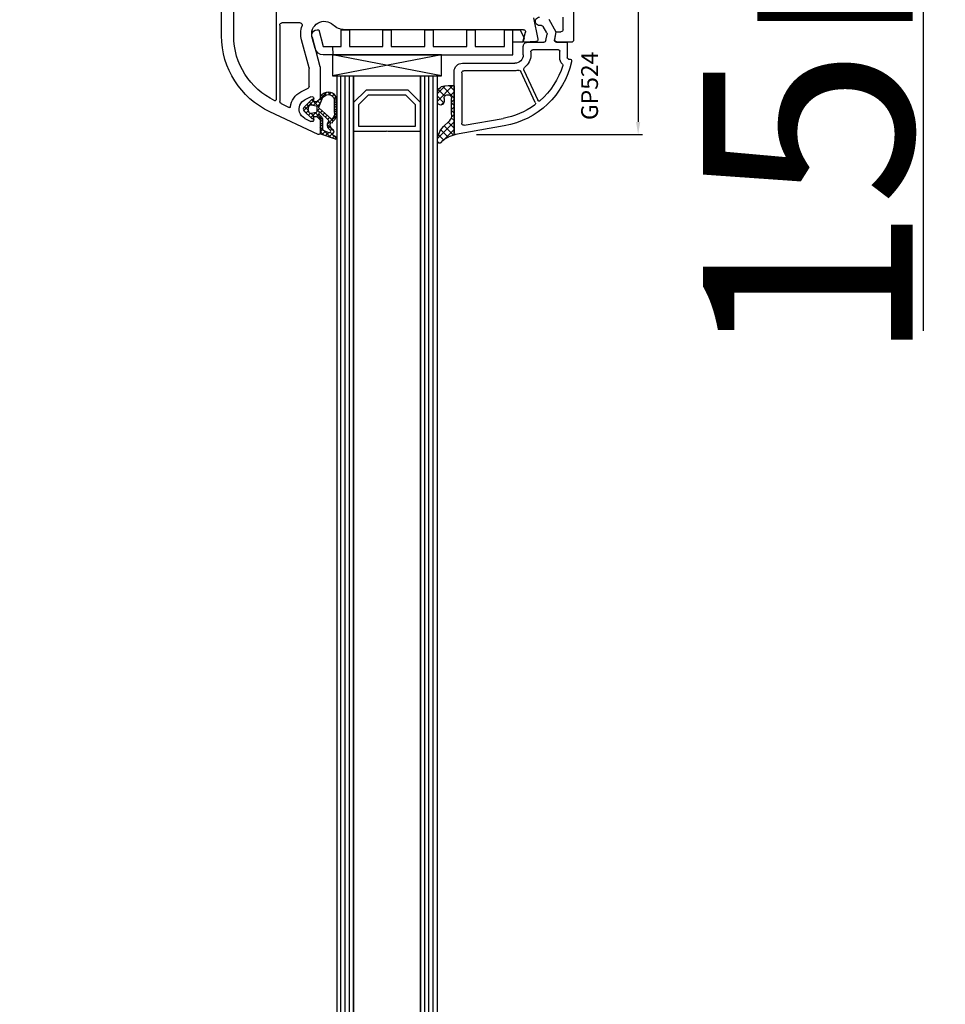
# Model space of a CAD drawing. Units: millimetres. Extents: x 28458 to 53971, y 3169 to 21332.
# Drawn here: x 33752 to 33973, y 13450 to 13685 of the extents above; entities that cross this region are included whole.
import ezdxf

# ---------------------------------------------------------------- set-up
doc = ezdxf.new("R2010")
doc.units = ezdxf.units.MM
for name, color, linetype in [('GASKET_INSIDE', 7, 'Continuous'), ('GASKET_OUTSIDE', 7, 'Continuous'), ('GLAS_G0', 7, 'Continuous'), ('GLAS_G2', 7, 'Continuous'), ('GLAS_GASKET_WARM', 7, 'Continuous'), ('GLAS_L1', 7, 'Continuous'), ('GLASABSTANDSHALTER', 7, 'Continuous'), ('GLASDISTANCER_INSIDE', 7, 'Continuous'), ('GLASDISTANCER_WARM', 7, 'Continuous'), ('HATCH_GASKET', 7, 'Continuous'), ('HATCH_GLAS', 7, 'Continuous'), ('listwa', 5, 'Continuous'), ('ościeżnica', 30, 'Continuous'), ('P', 7, 'Continuous'), ('PVC_OUTSIDE', 7, 'Continuous'), ('skrzydło', 1, 'Continuous')]:
    doc.layers.add(name, color=color, linetype=linetype)
doc.styles.get("Standard").update_dxf_attribs({"font": 'arial.ttf'})
doc.dimstyles.new('główny', dxfattribs={"dimtxt": 10, "dimasz": 3, "dimexe": 1, "dimexo": 5, "dimgap": 2, "dimtad": 1, "dimdec": 1, "dimrnd": 0.05, "dimdsep": 46, "dimtxsty": 'Standard', "dimcen": 1.5, "dimclrd": 5, "dimclre": 5, "dimclrt": 1, "dimadec": 1, "dimazin": 2, "dimtfac": 1, "dimtdec": 1, "dimtofl": 0, "dimtmove": 0, "dimatfit": 3, "dimfxl": 1, "dimtolj": 1, "dimtzin": 0, "dimarcsym": 0})

# ---------------------------------------------------------------- blocks, each defined once
blk = doc.blocks.new('PRJ_INSERT_24262_800208728', base_point=(-1.926219029065875e-16, -3.47251693242461e-31))
at = {"layer": 'HATCH_GASKET'}
h = blk.add_hatch(dxfattribs=at)
h.set_pattern_fill('ANSI37', color=256, scale=0.25, angle=-1.272221872585407e-14, style=0)
h.set_pattern_definition([(44.99999999999999, (-59.8216386099957, -106.0217639055326), (-0.5612660075668219, 0.5612660075668222), []), (135, (-59.8216386099957, -106.0217639055326), (-0.5612660075668222, -0.5612660075668219), [])])
edge = h.paths.add_edge_path()
edge.add_arc((1.447775374537043, 1.900405965191999), 0.1500000000001762, -89.98396825931394, 0.0160317406864592)
edge.add_line((1.597775368665337, 1.900447936190421), (1.597719407333842, 2.100447928361063))
edge.add_arc((1.747719401462107, 2.100489899359457), 0.1500000000001478, 90.01603174067498, 180.0160317406751, ccw=False)
edge.add_line((1.747677430463713, 2.250489893487722), (1.897677424591694, 2.250531864486116))
edge.add_arc((1.897719395590245, 2.100531870357822), 0.1500000000001789, 39.85803246158832, 90.01603174073489, ccw=False)
edge.add_line((2.012864614044362, 2.196665000272577), (3.858887720101078, 0.3854842834960763))
edge.add_arc((3.39830693084963, 0.0009516625486756044), 0.6000000000001363, 0.016031740698679187, 39.85804506180432, ccw=False)
edge.add_arc((3.398306930849758, 0.0009516625487324836), 0.6000000000000084, -39.8266692082139, 0.016031740692994845, ccw=False)
edge.add_line((3.859098225690064, -0.3833286812100972), (1.9928875212884, -2.216366757586895))
edge.add_arc((1.898894583546723, -2.099467965229116), 0.1500000000000625, -89.98396825928671, -51.19884034020538, ccw=False)
edge.add_line((1.898936554545216, -2.249467959357296), (1.748936560417235, -2.249509930355917))
edge.add_arc((1.748894589418784, -2.099509936227595), 0.1500000000002046, -179.98396825930297, -89.98396825930303, ccw=False)
edge.add_line((1.598894595290462, -2.099551907226046), (1.598838633959194, -1.89955191505512))
edge.add_arc((1.448838639831085, -1.899593886053557), 0.1499999999999937, 0.01603174069134453, 70.54481110617216)
edge.add_line((1.49879906723705, -1.75815854501953), (1.448798242654281, -1.749593891493409))
edge.add_line((1.448798242654281, -1.749593891493409), (0.7609286957597553, -1.749786361970671))
edge.add_arc((0.7550333063423301, -1.883451458674994), 0.1337950436053504, 87.47456766045894, 132.4745676603889)
edge.add_line((0.6646864798896682, -1.784767292552509), (0.05269780179455208, -2.297070551112816))
edge.add_arc((0.1489829679508008, -2.412089857411506), 0.1500009134744463, 129.9334347363583, 175.2868835866672)
edge.add_line((-0.0005107328792561816, -2.399764783160137), (-4.202389098950654e-05, -5.749999443235751))
edge.add_arc((-0.2000420222363739, -5.750025171063458), 0.2000000000001864, -57.557723472839314, 0.0073704797384266385, ccw=False)
edge.add_line((-0.092752092487952, -5.918811636678013), (-3.615770038075379, -7.10201379874505))
edge.add_arc((-3.749882442823443, -6.891030728427385), 0.2499999861359611, -240.94228756999416, -57.55772347283272, ccw=False)
edge.add_line((-3.871305024596941, -6.67249800844376), (-2.852250474807322, -6.040011741687194))
edge.add_arc((-2.929650428599678, -5.936315130895952), 0.1293976040607087, -53.26205498696817, 122.0225816223463)
edge.add_arc((-2.823254463873966, -5.347439115053331), 0.5101274022101007, -255.7364436801886, -110.0640358756068, ccw=False)
edge.add_arc((-3.720758113381972, -3.814156966334059), 1.294208112122005, -53.39018037614091, 29.47196917419895)
edge.add_line((-2.594025060373338, -3.177409555864056), (-2.972118220943974, -3.308293985560435))
edge.add_line((-2.972118220943974, -3.308293985560435), (-3.0515285524367, -2.95906734853784))
edge.add_arc((-1.460798753934694, -0.9590299826169016), 2.55549814261764, -186.16838830726124, -128.4969862588173, ccw=False)
edge.add_line((-4.001501581794711, -0.6844395650377042), (-4.002265067874376, 2.044180474847535))
edge.add_arc((-2.002265146166157, 2.044740088160196), 1.999999999999986, 60.016031740696576, 180.0160317406962, ccw=False)
edge.add_line((-1.0027498246571, 3.77707063458273), (-0.002588317354511593, 3.200000194650189))
edge.add_line((-0.002588317354511806, 3.200000194650189), (-0.002387474808474208, 2.482209771371476))
edge.add_arc((0.2976120983781244, 2.482293713252337), 0.2999995849303462, -179.9839682592842, -129.901138466126)
edge.add_line((0.1051729021305681, 2.252148309852716), (0.6636878433522254, 1.785140489464823))
edge.add_arc((0.7599074014641496, 1.900213495146875), 0.1499999999998493, -129.9010522592328, -89.98396825931394)
edge.add_line((0.7599493724625718, 1.750213501018908), (1.447817345535465, 1.750405971063705))
edge = h.paths.add_edge_path(flags=16)
edge.add_line((-0.4303786096362183, -1.930818617136207), (0.1353353848909515, -1.364786952441937))
edge.add_arc((-0.147933087179613, -1.082370641420466), 0.4000000000002109, -44.9136883365, 0.01603174070111519)
edge.add_line((0.2520668971622383, -1.082258718757902), (0.2520290894755376, -0.9471379693026043))
edge.add_arc((0.05202909730471145, -0.947193930633872), 0.2000000000000028, 0.01603174069704408, 128.7900723556878)
edge.add_line((-0.07326465589674498, -0.7913046256489348), (-2.034186475457975, -2.620940133880436))
edge.add_arc((-1.897745073588179, -2.767171949350953), 0.2, 133.0163481968915, 203.6816980501164)
edge.add_arc((-3.332173160252499, -3.782006799356428), 1.561721391614333, -52.5051571883871, 36.75400510204469, ccw=False)
edge.add_arc((-2.237488082514139, -5.285940288685605), 0.3015051670550281, 118.5465067186948, 298.585043467389)
edge.add_line((-2.093229120600073, -5.5506943588496), (-0.6937971540414987, -5.008111958033629))
edge.add_arc((-0.8008495716424486, -4.839174751102193), 0.2, -57.6383126792847, 0.00811151110929602)
edge.add_line((-0.6008495736467216, -4.839146436587053), (-0.6011357563318063, -2.277132056711271))
edge.add_arc((-0.006236934094584442, -2.355205043719827), 0.5999999999997264, 134.9834734980332, 172.5233782295991, ccw=False)
edge = h.paths.add_edge_path(flags=16)
edge.add_line((-2.666335886398699, -2.348521843088589), (0.2195399144142041, 0.2138105108719053))
edge.add_arc((0.09424616657409289, 0.3696998201660365), 0.2000000000000542, -51.20992961484534, 20.57281543178079)
edge.add_line((0.2814914396220836, 0.4399793173270683), (-0.6303991406171029, 2.869524313865389))
edge.add_line((-0.630399140617103, 2.869524313865389), (-1.302604421109767, 3.257371470655951))
edge.add_arc((-2.002265146166171, 2.04474008816014), 1.400000000000059, 60.01603174069474, 180.0160317406938)
edge.add_line((-3.402265091361997, 2.044348358841337), (-3.401501605282333, -0.6842716810439011))
edge.add_arc((-1.352218532620831, -0.9808218311436654), 2.070628673476038, 171.765930972379, 221.9891727308126)
edge.add_arc((-2.791629634238867, -2.192632533794386), 0.2000000000001455, -119.8769134634232, -51.20992961484534)
edge = h.paths.add_edge_path(flags=16)
edge.add_arc((1.298307013056417, 0.0003640685704651915), 1.499999999999665, -37.47921825930912, 0.0160317406937872)
edge.add_arc((1.298306830400806, 0.0003635117547309404), 1.500000182811167, 0.01605300753240834, 37.51130300753674)
edge.add_arc((2.210525112679485, 0.7006193406789285), 0.3500000000000013, 37.51128174072471, 101.3151821463038)
edge.add_line((2.141853019993291, 1.043816286594976), (0.91799642305682, 0.7972091598535569))
edge.add_arc((0.9481251524306207, 0.6502661107961557), 0.1499999999998793, 101.5871484668376, 180.0160317408053)
edge.add_line((0.7981251583026253, 0.6502241397974209), (0.7984889069557511, -0.6497758093129422))
edge.add_arc((0.9484889010836329, -0.6497338383145059), 0.1499999999997697, 180.0160317406913, 258.6395447406571)
edge.add_line((0.9189417924857108, -0.7967949425311942), (2.141973588603307, -1.042523181023257))
edge.add_arc((2.210917033255122, -0.6993803042440442), 0.3500003320638021, -101.3604762723584, -37.47923927239986)
at = {"layer": 'GASKET_INSIDE'}
for points in [[(-3.401501605282327, -0.684271681043896, 0.2227168340232574), (-2.891257313303386, -2.366052041244601, 0.308915816707865), (-2.666335886398699, -2.348521843088589), (0.2195399144142013, 0.2138105108719063, 0.3238719869391177), (0.2814914396220836, 0.4399793173270683), (-0.630399140617103, 2.869524313865389), (-1.302604421109767, 3.257371470655951, 0.5773502691896202), (-3.402265091361994, 2.044348358841346)], [(0.7981251583026253, 0.6502241397974209), (0.7984889069557457, -0.6497758093129417, 0.3571832830851291), (0.9189417924857108, -0.7967949425311942), (2.141973588603306, -1.042523181023257, 0.2861846596570771), (2.488668150810174, -0.9123463793398104, 0.1650793775319682), (2.798306954337257, 0.0007837785548867989, 0.1650793775319746), (2.488156822854756, 0.9137405116243728, 0.2858196130765558), (2.141853019993292, 1.043816286594972), (0.9179964230568195, 0.7972091598535569, 0.3562259958643998)], [(0.2520290894755376, -0.9471379693026044), (0.2520668971622446, -1.082258718757902, -0.1985935996884041), (0.1353353848909516, -1.364786952441937), (-0.4303786096362107, -1.930818617136207, 0.1652795367019896), (-0.6011357563318063, -2.27713205671127), (-0.6008495736467281, -4.839146436587053, -0.2569722891222906), (-0.6937971540414987, -5.00811195803363), (-2.093229120600073, -5.5506943588496, -1.000336353134238), (-2.38156894003815, -5.021089250824647, 0.4104314871255513), (-2.080903261690921, -2.847503002692389, -0.3184934689724263), (-2.034186475457978, -2.620940133880433), (-0.07326465589674498, -0.7913046256489348, -0.6295754321596887)]]:
    blk.add_lwpolyline(points, format="xyb", close=True, dxfattribs=at)
at = {"layer": 'GASKET_OUTSIDE'}
blk.add_lwpolyline([(1.897677424591695, 2.250531864486119, -0.2224180583140877), (2.012864614044362, 2.196665000272577), (3.858887720101079, 0.3854842834960738, -0.1756162874246178), (3.998306907362236, 0.00111954654249264, -0.1756193803023351), (3.859098225690064, -0.3833286812100972), (1.992887521288402, -2.216366757586897, -0.1708663433784983), (1.898936554545216, -2.249467959357296), (1.748936560417235, -2.249509930355917, -0.414213562373095), (1.598894595290462, -2.099551907226046), (1.598838633959196, -1.899551915055121, 0.3178372451956454), (1.49879906723705, -1.75815854501953), (1.448798242654281, -1.749593891493409), (0.7609286957597554, -1.749786361970677, 0.1989123673793404), (0.6646864798896682, -1.784767292552509), (0.05269780179455216, -2.297070551112816, 0.2005160915035396), (-0.0005107328792561816, -2.399764783160137), (-4.20238909902837e-05, -5.749999443235751, -0.25659401973217), (-0.092752092487952, -5.918811636678013), (-3.615770038075379, -7.10201379874505, -1.029980828460655), (-3.871305024596938, -6.672498008443765), (-2.852250474807322, -6.040011741687194, 0.9596746809124688), (-2.998263955724598, -5.826606772818138, -0.7377513681615522), (-2.948940983903443, -4.853037592838334, 0.3781784422394862), (-2.594025060373331, -3.177409555864073), (-2.972118220943974, -3.308293985560435), (-3.051528552436701, -2.95906734853784, -0.2570884757373221), (-4.001501581794711, -0.6844395650377004), (-4.002265067874376, 2.044180474847535, -0.5773502691896237), (-1.002749824657106, 3.777070634582733), (-0.002588317354511806, 3.200000194650189), (-0.002387474808474208, 2.482209771371476, 0.22207386911788), (0.1051729021305679, 2.252148309852716), (0.6636878433522253, 1.785140489464823, 0.1759539667219436), (0.7599493724625714, 1.750213501018908), (1.447817345535465, 1.750405971063705, 0.4142135623730971), (1.597775368665337, 1.900447936190422), (1.597719407333842, 2.100447928361063, -0.414213562373095), (1.747677430463714, 2.250489893487722)], format="xyb", close=True, dxfattribs=at)
blk = doc.blocks.new('PRJ_INSERT_24259_800208732')
at = {"layer": 'PVC_OUTSIDE', "color": 7}
blk.add_lwpolyline([(-57.49116191177283, 0.9999999999999147), (-57.47305815852876, 2.999032388148208), (-58.57161069555848, 2.999999999999858), (-59.49116191177261, 2.999999999999858), (-59.72259051488884, 2.999999999999943, 0.3394542588633702), (-61.65444216746714, 1.517638090204997), (-62.42645023491586, -1.363535241366634, 0.06554346281521396), (-62.47074666073983, -1.699999999999847, 0.414213562373095), (-61.17074666073988, -2.999999999999801), (-60.79438728461325, -2.999999999999801), (-59.72259051488884, 0.999999999999801), (-59.49116191177261, 0.9999999999999147), (-56.57161069555848, 0.999999999999801), (-55.49116191177261, 0.9999999999999147), (-55.49116191177261, -3.000000000000085), (-53.49116191177283, -3.000000000000085), (-53.49116191177283, 0.9999999999999147), (-46.0716106955587, 0.9999999999999147), (-45.49116191177251, 1.000000000000085), (-45.49116191177251, -2.999999999999801), (-43.49116191177262, -2.999999999999801), (-43.49116191177262, 1.000000000000085), (-35.49116191177262, 1.000000000000369), (-35.49116191177262, -2.999999999999517), (-33.49116191177285, -3.000000000000085), (-33.49116191177285, 0.9999999999999147), (-25.49116191177285, 1.000000000000369), (-25.49116191177285, -2.999999999999517), (-23.49116191177285, -2.999999999999517), (-23.49116191177285, 1.000000000000369), (-16.49116191177261, 1.000000000000483), (-16.49116191177261, -2.999999999999403), (-14.57161069555871, -3.000000000000085), (-14.49116191177227, -2.999999999999005)], format="xyb", dxfattribs=at)
blk.add_lwpolyline([(-56.58045107086222, 3.000007786656965), (-57.48189853383228, 2.999040174805316), (-18.50000228707647, 3.000007786656852), (-14.50000228707636, 3.000007786656852), (-14.50000228707636, 7.786656908592704e-06), (-14.50000228707579, -2.999992213341898), (-12.75563582215959, -2.999992213343091), (-11.82302050584979, -0.9999922133429777), (-12.09096939632996, 7.786656908592704e-06), (-14.50000228707636, 7.786656908592704e-06)], dxfattribs=at)
blk = doc.blocks.new('*D794')
at = {"layer": 'Defpoints', "color": 0, "transparency": 16777216}
for p in [(33882.823616462, 13762.79066142493), (33855.6757109153, 13657.79618671088), (33899.23288284287, 13657.79618671088)]:
    blk.add_point(p, dxfattribs=at)
at = {"layer": 'ościeżnica', "color": 5, "lineweight": -2, "transparency": 16777216}
for p, q in [((33887.823616462, 13762.79066142493), (33900.23288284287, 13762.79066142493)), ((33860.6757109153, 13657.79618671088), (33900.23288284287, 13657.79618671088))]:
    blk.add_line(p, q, dxfattribs=at)
at = {"layer": 'ościeżnica', "color": 5, "linetype": 'Continuous', "lineweight": -2, "transparency": 16777216}
blk.add_line((33899.23288284287, 13759.79066142493), (33899.23288284287, 13660.79618671088), dxfattribs=at)
at = {"layer": 'ościeżnica', "color": 5, "transparency": 16777216}
for points in [[(33898.73288284287, 13759.79066142493), (33899.73288284287, 13759.79066142493), (33899.23288284287, 13762.79066142493)], [(33898.73288284287, 13660.79618671088), (33899.73288284287, 13660.79618671088), (33899.23288284287, 13657.79618671088)]]:
    blk.add_solid(points, dxfattribs=at)
at = {"layer": 'ościeżnica', "color": 1, "transparency": 16777216, "insert": (33892.12715296565, 13711.74721659221), "char_height": 10, "attachment_point": 5, "rotation": 90}
blk.add_mtext('\\A1;105', dxfattribs=at)
blk = doc.blocks.new('*D778')
at = {"layer": 'Defpoints', "color": 0, "transparency": 16777216}
for p in [(33893.40142580497, 13815.79066142493), (33967.25129628801, 13815.79066142493), (33865.8700630714, 13800.79066142493)]:
    blk.add_point(p, dxfattribs=at)
at = {"layer": 'ościeżnica', "color": 5, "lineweight": -2, "transparency": 16777216}
for p, q in [((33898.40142580497, 13815.79066142493), (33968.25129628801, 13815.79066142493)), ((33870.8700630714, 13800.79066142493), (33968.25129628801, 13800.79066142493))]:
    blk.add_line(p, q, dxfattribs=at)
at = {"layer": 'ościeżnica', "color": 5, "linetype": 'Continuous', "lineweight": -2, "transparency": 16777216}
for p, q in [((33967.25129628801, 13812.79066142493), (33967.25129628801, 13803.79066142493)), ((33967.25129628801, 13800.79066142493), (33967.25129628801, 13610.89537514809))]:
    blk.add_line(p, q, dxfattribs=at)
at = {"layer": 'ościeżnica', "color": 5, "transparency": 16777216}
for points in [[(33966.75129628801, 13812.79066142493), (33967.75129628801, 13812.79066142493), (33967.25129628801, 13815.79066142493)], [(33966.75129628801, 13803.79066142493), (33967.75129628801, 13803.79066142493), (33967.25129628801, 13800.79066142493)]]:
    blk.add_solid(points, dxfattribs=at)
at = {"layer": 'ościeżnica', "color": 1, "transparency": 16777216, "insert": (33939.72264690192, 13703.87422917263), "char_height": 50, "attachment_point": 5, "rotation": 90}
blk.add_mtext('\\A1;15mm', dxfattribs=at)
blk = doc.blocks.new('*D768')
at = {"layer": 'Defpoints', "color": 0, "transparency": 16777216}
for p in [(33745.52324311087, 13800.79066142493), (33794.323616462, 13800.79066142493), (33794.323616462, 12300.79066142493)]:
    blk.add_point(p, dxfattribs=at)
at = {"layer": 'P', "color": 5, "lineweight": -2, "transparency": 16777216}
for p, q in [((33789.323616462, 13800.79066142493), (33744.52324311087, 13800.79066142493)), ((33789.323616462, 12300.79066142493), (33744.52324311087, 12300.79066142493))]:
    blk.add_line(p, q, dxfattribs=at)
at = {"layer": 'P', "color": 5, "linetype": 'Continuous', "lineweight": -2, "transparency": 16777216}
blk.add_line((33745.52324311087, 12303.79066142493), (33745.52324311087, 13797.79066142493), dxfattribs=at)
at = {"layer": 'P', "color": 5, "transparency": 16777216}
for points in [[(33745.02324311087, 13797.79066142493), (33746.02324311087, 13797.79066142493), (33745.52324311087, 13800.79066142493)], [(33745.02324311087, 12303.79066142493), (33746.02324311087, 12303.79066142493), (33745.52324311087, 12300.79066142493)]]:
    blk.add_solid(points, dxfattribs=at)
at = {"layer": 'P', "color": 1, "transparency": 16777216, "insert": (33705.23026903174, 13050.79066142492), "char_height": 75, "attachment_point": 5, "rotation": 90}
blk.add_mtext('\\A1;H = 1500', dxfattribs=at)
blk = doc.blocks.new('*D769')
at = {"layer": 'Defpoints', "color": 0, "transparency": 16777216}
for p in [(33758.24456815445, 13815.79066142493), (33645.89068678723, 12265.79066142493), (33764.24456815445, 12265.79066142493)]:
    blk.add_point(p, dxfattribs=at)
at = {"layer": 'ościeżnica', "color": 5, "lineweight": -2, "transparency": 16777216}
for p, q in [((33753.24456815445, 13815.79066142493), (33644.89068678723, 13815.79066142493)), ((33759.24456815445, 12265.79066142493), (33644.89068678723, 12265.79066142493))]:
    blk.add_line(p, q, dxfattribs=at)
at = {"layer": 'ościeżnica', "color": 5, "linetype": 'Continuous', "lineweight": -2, "transparency": 16777216}
blk.add_line((33645.89068678723, 13812.79066142493), (33645.89068678723, 12268.79066142493), dxfattribs=at)
at = {"layer": 'ościeżnica', "color": 5, "transparency": 16777216}
for points in [[(33645.39068678723, 13812.79066142493), (33646.39068678723, 13812.79066142493), (33645.89068678723, 13815.79066142493)], [(33645.39068678723, 12268.79066142493), (33646.39068678723, 12268.79066142493), (33645.89068678723, 12265.79066142493)]]:
    blk.add_solid(points, dxfattribs=at)
at = {"layer": 'ościeżnica', "color": 1, "transparency": 16777216, "insert": (33606.39068678722, 13040.79066142492), "char_height": 75, "attachment_point": 5, "rotation": 90}
blk.add_mtext('\\A1;Hm', dxfattribs=at)

msp = doc.modelspace()

# ---------------------------------------------------------------- hatches: boundary and pattern name
at = {"layer": 'HATCH_GASKET'}
h = msp.add_hatch(dxfattribs=at)
h.set_pattern_fill('ANSI37', color=256, scale=0.4, style=0)
h.set_pattern_definition([(315, (33883.32361646199, 13679.79066142492), (-0.8980256121069151, -0.8980256121069156), []), (225, (33883.32361646199, 13679.79066142492), (-0.8980256121069156, 0.8980256121069151), [])])
edge = h.paths.add_edge_path()
edge.add_ellipse((33852.70163325533, 13662.43340080753), major_axis=(-1.435067946922915, 1.435067946922915), ratio=0.9999999999979569, start_angle=179.70749425868, end_angle=228.9186688863873)
edge.add_line((33854.72638098552, 13662.57209707152), (33854.72698062744, 13665.53302375359))
edge.add_line((33854.72698062744, 13665.53302375359), (33854.72638098552, 13666.36134067455))
edge.add_ellipse((33853.82584413797, 13666.37439826009), major_axis=(-0.6368426471179568, 0.6368426471179568), ratio=0.9999999999524747, start_angle=224.1692820578746, end_angle=405.1671527186929)
edge.add_line((33852.92521646198, 13666.37177079274), (33852.92521646198, 13665.60488494548))
edge.add_ellipse((33852.12441646199, 13665.60488494548), major_axis=(-0.5662511103740758, 0.5662511103740758), ratio=0.999999999998075, start_angle=45.00000000005508, end_angle=225.0000000000551, ccw=False)
edge.add_line((33851.32361646199, 13665.60488494548), (33851.32361646199, 13667.43444169192))
edge.add_ellipse((33853.1840125898, 13667.55713826194), major_axis=(-1.318356590738087, 1.318356590738087), ratio=0.9999999999991775, start_angle=-40.58968500013913, end_angle=48.77329826192192, ccw=False)
edge.add_line((33853.04064007156, 13669.41605529121), (33853.8955216078, 13669.47616376276))
edge.add_line((33853.89552160779, 13669.47616376276), (33855.17346536828, 13669.47617307138))
edge.add_ellipse((33855.17346646199, 13669.32602307138), major_axis=(0.1061720831956102, 0.1061720831956102), ratio=0.9999999999990749, start_angle=314.9999999999735, end_angle=405.0004173453543, ccw=False)
edge.add_line((33855.32361646199, 13669.32602307138), (33855.32361646199, 13658.09259664862))
edge.add_line((33855.32361646199, 13658.09259664862), (33855.32361646199, 13658.09162903677))
edge.add_ellipse((33855.62361646198, 13658.09162903677), major_axis=(0.2121320343557338, 0.2121320343557338), ratio=0.9999999999990339, start_angle=134.9999999999723, end_angle=238.0000000001336)
edge.add_line((33855.69110177828, 13657.79931801734), (33854.08197020361, 13657.24484534387))
edge.add_ellipse((33855.31725500491, 13653.62571222719), major_axis=(-2.704075910224796, 2.704075910224796), ratio=0.9999999999994751, start_angle=-26.15416815795868, end_angle=8.877459076113114)
edge.add_ellipse((33851.82411646197, 13656.17532024626), major_axis=(0.3539069439754418, 0.3539069439754418), ratio=0.999999999986359, start_angle=136.654927677159, end_angle=278.85323449035167, ccw=False)
edge.add_ellipse((33856.32861646198, 13656.11515272794), major_axis=(3.539069439844752, 3.539069439844752), ratio=0.9999999999979443, start_angle=90, end_angle=134.4766822887779, ccw=False)
edge.add_line((33852.78954702214, 13659.65422216778), (33854.12935624101, 13660.9910253014))

# ---------------------------------------------------------------- linework, layer by layer
at = {"layer": 'GASKET_OUTSIDE'}
for p, q in [((33853.04064007156, 13669.41605529121), (33853.89552160779, 13669.47616376276)), ((33853.89552160779, 13669.47616376276), (33855.17346536828, 13669.47617307138)), ((33855.32361646199, 13669.32602307138), (33855.32361646199, 13658.09259664862)), ((33851.32361646199, 13665.60488494548), (33851.32361646199, 13667.43444169192)), ((33852.92521646198, 13666.37177079274), (33852.92521646198, 13665.60488494548)), ((33854.72698062744, 13665.53302375359), (33854.72638098552, 13666.36134067455)), ((33854.72638098552, 13662.57209707152), (33854.72698062744, 13665.53302375359)), ((33852.78954702214, 13659.65422216778), (33854.12935624101, 13660.99102530139)), ((33855.6886204857, 13657.79846301644), (33854.08197020361, 13657.24484534387)), ((33855.32361646199, 13658.09259664862), (33855.32361646199, 13658.09162903677))]:
    msp.add_line(p, q, dxfattribs=at)
at = {"layer": 'GASKET_OUTSIDE', "extrusion": (0, 0, -1)}
for centre, major_axis, ratio, start_param, end_param in [((33853.1840125898, 13667.55713826194), (-1.318356590738087, 1.318356590738087), 0.9999999999991775, 5.431930665451822, 6.991608952779369), ((33855.17346646199, 13669.32602307138), (0.1061720831956102, 0.1061720831956102), 0.9999999999990749, -0.7854054474479987, 0.785398163397911), ((33853.82584413797, 13666.37439826009), (-0.6368426471179549, 0.6368426471179549), 0.9999999999524808, 5.494869778487288, 8.653878560617414), ((33852.70163325533, 13662.43340080753), (-1.435067946922916, 1.435067946922916), 0.9999999999979571, 2.287800815829427, 3.146697841856813), ((33856.32861646198, 13656.11515272794), (3.539069439844751, 3.539069439844751), 0.9999999999979443, 3.936124434082068, 4.71238898038469), ((33855.31725500491, 13653.62571222719), (-2.704075910224796, 2.704075910224796), 0.9999999999994751, 6.128244417090358, 6.739661654656226), ((33851.82411646197, 13656.17532024626), (0.3539069439754416, 0.3539069439754416), 0.999999999986359, 1.416278235487137, 3.898106880138434)]:
    msp.add_ellipse(centre, major_axis=major_axis, ratio=ratio, start_param=start_param, end_param=end_param, dxfattribs=at)
at = {"layer": 'GASKET_OUTSIDE', "extrusion": (0, 0, -0.9999999999999998)}
msp.add_ellipse((33852.12441646199, 13665.60488494548), major_axis=(-0.5662511103740758, 0.5662511103740758), ratio=0.999999999998075, start_param=2.356194490191382, end_param=5.497787143781176, dxfattribs=at)
at = {"layer": 'GLAS_G0', "color": 7}
for p, q in [((33827.32361646199, 13671.79066142492), (33831.32361646199, 13671.79066142492)), ((33827.32361646199, 13671.79066142492), (33827.32361646199, 12429.79066142492)), ((33831.32361646199, 12429.79066142492), (33831.32361646199, 13671.79066142492))]:
    msp.add_line(p, q, dxfattribs=at)
at = {"layer": 'GLAS_G2', "color": 7}
for p, q in [((33847.32361646199, 13671.79066142492), (33851.32361646199, 13671.79066142492)), ((33847.32361646199, 13671.79066142492), (33847.32361646199, 12429.79066142492)), ((33851.32361646199, 12429.79066142492), (33851.32361646199, 13671.79066142492))]:
    msp.add_line(p, q, dxfattribs=at)
at = {"layer": 'GLAS_GASKET_WARM', "color": 7}
for p, q in [((33831.32361646199, 13665.39066142492), (33831.32361646199, 13671.79066142492)), ((33831.32361646199, 13671.79066142492), (33847.32361646199, 13671.79066142492)), ((33847.32361646199, 13671.79066142492), (33847.32361646199, 13665.39066142492)), ((33834.32361646199, 13668.39066142492), (33831.32361646199, 13665.39066142492)), ((33844.32361646199, 13668.39066142492), (33834.32361646199, 13668.39066142492)), ((33847.32361646199, 13665.39066142492), (33844.32361646199, 13668.39066142492))]:
    msp.add_line(p, q, dxfattribs=at)
at = {"layer": 'GLAS_L1', "color": 7}
for p, q in [((33831.32361646199, 13671.79066142492), (33831.32361646199, 12442.99066142492)), ((33847.32361646199, 12442.99066142492), (33847.32361646199, 13671.79066142492)), ((33831.32361646199, 13658.59066142492), (33839.16361646198, 13658.59066142492)), ((33839.16361646198, 13658.59066142492), (33839.32361646199, 13658.69066142492)), ((33839.32361646199, 13658.69066142492), (33839.48361646199, 13658.59066142492)), ((33839.48361646199, 13658.59066142492), (33847.32361646199, 13658.59066142492))]:
    msp.add_line(p, q, dxfattribs=at)
at = {"layer": 'GLASABSTANDSHALTER', "color": 7}
for p, q in [((33852.32361646199, 13676.79066142492), (33826.32361646199, 13676.79066142492)), ((33826.32361646199, 13676.79066142492), (33826.32361646199, 13671.79066142492)), ((33852.32361646199, 13671.79066142492), (33852.32361646199, 13676.79066142492)), ((33826.32361646199, 13671.79066142492), (33852.32361646199, 13671.79066142492))]:
    msp.add_line(p, q, dxfattribs=at)
at = {"layer": 'GLASABSTANDSHALTER', "color": 7, "linetype": 'Continuous'}
for p, q in [((33852.32361646199, 13671.79066142492), (33826.32361646199, 13676.79066142492)), ((33852.32361646199, 13676.79066142492), (33826.32361646199, 13671.79066142492))]:
    msp.add_line(p, q, dxfattribs=at)
at = {"layer": 'GLASDISTANCER_INSIDE', "color": 7}
for p, q in [((33834.82067273684, 13667.19066142492), (33832.52361646199, 13664.89360515008)), ((33843.82656018714, 13667.19066142492), (33834.82067273684, 13667.19066142492)), ((33846.12361646198, 13664.89360515008), (33843.82656018714, 13667.19066142492)), ((33832.52361646199, 13664.89360515008), (33832.52361646199, 13659.79066142492)), ((33846.12361646198, 13659.79066142492), (33846.12361646198, 13664.89360515008)), ((33832.52361646199, 13659.79066142492), (33846.12361646198, 13659.79066142492))]:
    msp.add_line(p, q, dxfattribs=at)
at = {"layer": 'GLASDISTANCER_WARM', "color": 7}
for p, q in [((33834.32361646199, 13668.39066142492), (33831.32361646199, 13665.39066142492)), ((33844.32361646199, 13668.39066142492), (33834.32361646199, 13668.39066142492)), ((33847.32361646199, 13665.39066142492), (33844.32361646199, 13668.39066142492)), ((33831.32361646199, 13665.39066142492), (33831.32361646199, 13658.59066142492)), ((33847.32361646199, 13658.59066142492), (33847.32361646199, 13665.39066142492)), ((33831.32361646199, 13658.59066142492), (33839.16361646198, 13658.59066142492)), ((33839.16361646198, 13658.59066142492), (33839.32361646199, 13658.69066142492)), ((33839.32361646199, 13658.69066142492), (33839.48361646199, 13658.59066142492)), ((33839.48361646199, 13658.59066142492), (33847.32361646199, 13658.59066142492))]:
    msp.add_line(p, q, dxfattribs=at)
at = {"layer": 'HATCH_GLAS', "color": 7, "linetype": 'Continuous'}
for p, q in [((33828.32361646199, 12429.79066142492), (33828.32361646199, 13671.79066142492)), ((33829.32361646199, 12429.79066142492), (33829.32361646199, 13671.79066142492)), ((33830.32361646199, 12429.79066142492), (33830.32361646199, 13671.79066142492)), ((33848.32361646199, 12429.79066142492), (33848.32361646199, 13671.79066142492)), ((33849.32361646199, 12429.79066142492), (33849.32361646199, 13671.79066142492)), ((33850.32361646199, 12429.79066142492), (33850.32361646199, 13671.79066142492))]:
    msp.add_line(p, q, dxfattribs=at)
at = {"layer": 'listwa', "linetype": 'ByBlock'}
for p, q in [((33877.88679068543, 13685.29066142492), (33879.61884149299, 13682.29066142492)), ((33876.15473987786, 13683.79066142492), (33875.71932881346, 13683.79066142492)), ((33877.43182789259, 13682.07868009766), (33876.58775257976, 13683.54066142492)), ((33879.61884149299, 13682.29066142492), (33879.28149696102, 13680.37748551376)), ((33877.22002487838, 13680.20383733609), (33877.4912190672, 13681.74185600883)), ((33871.82361646199, 13676.79066142492), (33871.82361646199, 13678.79066142492)), ((33872.82361646199, 13679.79066142492), (33876.72762100188, 13679.79066142492)), ((33880.22361646198, 13677.99066142492), (33874.12361646198, 13677.99066142492)), ((33879.77390083752, 13679.79066142492), (33882.32361646199, 13679.79066142492)), ((33880.52361646199, 13676.09066142493), (33880.52361646199, 13677.69066142492)), ((33882.32361646199, 13679.79066142492), (33882.32361646199, 13676.09066142493)), ((33873.62361646198, 13677.49066142492), (33873.62361646198, 13676.79066142492)), ((33882.62361646198, 13675.79066142492), (33883.02361646199, 13675.79066142492)), ((33883.32361646199, 13675.49066142492), (33883.32361646199, 13675.09731732408)), ((33857.32361646199, 13674.79066142492), (33869.82361646199, 13674.79066142492)), ((33869.82361646199, 13672.99066142492), (33857.62361646198, 13672.99066142492)), ((33874.67892837613, 13665.43193079052), (33871.23810137484, 13672.81080810711)), ((33871.96314760446, 13673.1489027165), (33875.32767741375, 13665.93364525622)), ((33855.32361646199, 13658.09162903677), (33855.32361646199, 13672.79066142492)), ((33857.12361646198, 13672.49066142492), (33857.12361646198, 13660.47513622196)), ((33857.71044055081, 13659.98273234546), (33866.98401329553, 13661.61791342791)), ((33867.29658001532, 13659.84525947249), (33855.67571091528, 13657.79618671087))]:
    msp.add_line(p, q, dxfattribs=at)
at = {"layer": 'listwa', "linetype": 'ByBlock', "extrusion": (0, 0, -1)}
for centre, major_axis, ratio, start_param, end_param in [((33875.71932881346, 13684.79066142492), (0.7071067811872089, 0.7071067811872089), 0.9999999999981295, 2.356194490191409, 5.497787143781203), ((33876.15473987786, 13683.29066142492), (0.3535533905933189, 0.3535533905933189), 0.9999999999934438, -0.7853981634007263, 0.2617993877996994), ((33876.72762100188, 13680.29066142492), (-0.3535533905934734, 0.3535533905934734), 0.9999999999978614, 2.530727415391894, 3.92699081698831), ((33879.77390083752, 13680.29066142492), (-0.3535533905935969, 0.3535533905935969), 0.9999999999970132, 3.926990816988734, 5.672320068981289), ((33872.82361646199, 13678.79066142492), (-0.7071067811875764, 0.7071067811875764), 0.9999999999970898, 5.497787143780683, 7.068583470578489), ((33874.12361646198, 13677.49066142492), (0.3535533905941236, 0.3535533905941236), 0.9999999999951927, 3.926990816989645, 5.497787143779735), ((33880.22361646198, 13677.69066142492), (-0.2121320343572771, 0.2121320343572771), 0.9999999999888353, 0.7853981634030307, 2.356194490186763), ((33869.82361646199, 13676.79066142492), (-1.414213562373334, 1.414213562373334), 0.9999999999996623, 2.356194490192176, 3.92699081698741), ((33869.82361646199, 13676.79066142492), (2.687005768511733, 2.687005768511733), 0.9999999999989551, 0.7853981633979705, 1.709000749224655), ((33882.62361646198, 13676.09066142493), (-0.2121320343572771, 0.2121320343572771), 0.9999999999888353, 3.926990816992824, 5.497787143776556), ((33883.02361646199, 13675.49066142492), (-0.2121320343559909, 0.2121320343559909), 0.9999999999948985, 0.7853981633999991, 2.356194490189794), ((33857.32361646199, 13672.79066142492), (-1.414213562373334, 1.414213562373334), 0.9999999999996623, 5.497787143781969, 7.068583470577203), ((33857.62361646198, 13672.49066142492), (-0.3535533905933335, 0.3535533905933335), 0.9999999999996624, 5.497787143781969, 7.068583470577203), ((33863.82361646199, 13679.54141453273), (-14.14213562373228, 14.14213562373228), 0.9999999999996977, 2.580269775494023, 3.752457891788045), ((33869.82361646199, 13676.79066142492), (-2.687005768507358, 2.687005768507358), 0.9999999999973993, 3.701519931959162, 3.926990816989499), ((33870.78494748131, 13672.59949897624), (0.3535533905939244, 0.3535533905939244), 0.9999999999962604, -1.010869048425171, 0.3490658503992201), ((33872.41630149797, 13673.36021184737), (-0.3535533905935684, 0.3535533905935684), 0.999999999996815, 5.061454830784981, 6.421389729613731), ((33863.82361646199, 13679.54141453273), (12.86934341761856, 12.86934341761856), 0.9999999999981729, 1.078911087524462, 1.638201470956944), ((33880.95809497435, 13674.36264574958), (-0.2121320343583188, 0.2121320343583188), 0.9999999999846665, 1.55238275963044, 2.649707414312847), ((33875.59956974986, 13666.06043073474), (0.2121320343573398, 0.2121320343573398), 0.9999999999937519, 1.638201470956205, 3.490658503995093), ((33863.82361646199, 13679.54141453273), (-12.86934341759701, 12.86934341759701), 0.9999999999999383, 3.298786875821154, 3.75245789178772), ((33857.62361646198, 13660.47513622196), (0.3535533905935135, 0.3535533905935135), 0.9999999999983099, 2.181661564990996, 3.926990816988086)]:
    msp.add_ellipse(centre, major_axis=major_axis, ratio=ratio, start_param=start_param, end_param=end_param, dxfattribs=at)
at = {"layer": 'listwa', "linetype": 'ByBlock', "extrusion": (0, 0, -0.9999999999999998)}
for centre, major_axis, ratio, start_param, end_param in [((33876.9988151907, 13681.82868009766), (-0.353553390593152, 0.353553390593152), 0.9999999999981535, 1.832595714592495, 2.530727415392032), ((33882.62361646198, 13676.09066142493), (-1.484924240494282, 1.484924240494282), 0.9999999999979743, 4.693975413223731, 5.497787143781125), ((33874.22577448262, 13665.22062165965), (-0.3535533905927786, 0.3535533905927786), 0.9999999999966029, 1.919862177192045, 3.298786875823753)]:
    msp.add_ellipse(centre, major_axis=major_axis, ratio=ratio, start_param=start_param, end_param=end_param, dxfattribs=at)
at = {"layer": 'listwa', "extrusion": (0, 0, -1)}
msp.add_ellipse((33855.62400072067, 13658.09181438116), major_axis=(-0.2124037867044296, 0.2124037867044296), ratio=0.999999999996382, start_param=3.710172392844991, end_param=5.497170119572507, dxfattribs=at)
at = {"layer": 'PVC_OUTSIDE', "color": 0, "linetype": 'ByBlock', "extrusion": (0, 0, -0.9999999999999998)}
msp.add_ellipse((33855.62361646198, 13658.09162903677), major_axis=(0.2121320343564339, 0.2121320343564339), ratio=0.99999999999444, start_param=2.1816615649844, end_param=3.926990816990021, dxfattribs=at)
at = {"layer": 'skrzydło'}
for p, q in [((33883.82361646199, 13761.79066142492), (33883.82361646199, 13680.29066142493)), ((33799.82361446199, 13681.3193918672), (33799.82361446199, 13722.79078632288)), ((33802.72361446198, 13681.31939186719), (33802.72361446198, 13696.29066142492)), ((33812.82361646199, 13696.29066142492), (33812.82361646199, 13666.02985201801)), ((33874.28427851053, 13685.59129349051), (33875.3135788143, 13680.53212086539)), ((33881.32361646199, 13682.79066142492), (33881.32361646199, 13685.79066142492)), ((33813.72361646198, 13683.89066142492), (33813.72361646198, 13665.61464036547)), ((33818.59648803668, 13684.39066142492), (33814.22361646198, 13684.39066142492)), ((33871.884883741, 13682.79066142492), (33829.22259594755, 13682.79066142492)), ((33879.33121258549, 13680.5090199409), (33879.64536404907, 13682.29066142492)), ((33879.64536404907, 13682.29066142492), (33880.82361646199, 13682.29066142492)), ((33820.70657937512, 13673.65288909705), (33818.91443183477, 13680.34127477235)), ((33821.42583898312, 13681.01420428962), (33823.30657937513, 13673.99518559078)), ((33871.8338387141, 13680.16830713845), (33872.36784665415, 13682.16125190237)), ((33874.84978444011, 13679.93312213081), (33872.13931724886, 13679.7910725645)), ((33882.32034988463, 13679.79066142492), (33879.79744848386, 13679.92288108469)), ((33883.32361646199, 13679.79066142492), (33882.32034988463, 13679.79066142492)), ((33820.72361646198, 13669.26044185587), (33820.72361646198, 13673.5234795745)), ((33823.32361646199, 13673.86577606823), (33823.32361646199, 13666.39162903677)), ((33818.73461710785, 13667.94015236336), (33820.45070306493, 13668.81498515229)), ((33821.09652985905, 13666.78708574036), (33819.68838084019, 13666.06923420832)), ((33821.82361646199, 13665.59162903677), (33821.82361646199, 13666.34162903677)), ((33823.32361646199, 13666.39162903677), (33822.52361646199, 13665.59162903677)), ((33814.01230733111, 13665.16148647195), (33815.97498379678, 13664.24627540553)), ((33822.52361646199, 13665.59162903677), (33821.82361646199, 13665.59162903677)), ((33822.89683098346, 13657.81876908881), (33811.37124922717, 13663.19323612646)), ((33819.68838084019, 13661.61402386523), (33821.09652985905, 13660.89617233319)), ((33821.82361646199, 13661.34162903677), (33821.82361646199, 13662.09162903677)), ((33821.82361646199, 13662.09162903677), (33822.52361646199, 13662.09162903677)), ((33822.52361646199, 13662.09162903677), (33823.32361646199, 13661.29162903678)), ((33823.32361646199, 13661.29162903678), (33823.32361646199, 13658.09066142493))]:
    msp.add_line(p, q, dxfattribs=at)
at = {"layer": 'skrzydło', "extrusion": (0, 0, -1)}
for centre, major_axis, ratio, start_param, end_param in [((33824.32361646199, 13681.79066142492), (-2.121320343559559, 2.121320343559559), 0.999999999999939, 5.235987755982902, 7.843776843887429), ((33814.22361646198, 13683.89066142492), (-0.3535533905951524, 0.3535533905951524), 0.9999999999893727, 5.497787143776824, 7.068583470582348), ((33818.59648803668, 13683.89066142492), (-0.3535533905930746, 0.3535533905930746), 0.9999999999970101, 0.7853981633989433, 2.707647427904661), ((33829.22259594755, 13686.79066142492), (-2.828427124747566, 2.828427124747566), 0.9999999999995384, 3.926990816987472, 4.702184190297534), ((33871.884883741, 13682.29066142492), (-0.3535533905940745, 0.3535533905940745), 0.9999999999963859, 0.7853981633992553, 2.617993877989361), ((33880.82361646199, 13682.79066142492), (0.3535533905941236, 0.3535533905941236), 0.9999999999951927, 0.7853981633998521, 2.356194490189941), ((33819.82361446199, 13681.3193918672), (14.14213562373276, 14.14213562373276), 0.9999999999996648, 2.792526803190809, 3.926990816987409), ((33819.82361446199, 13681.31939186719), (-12.09152595829219, 12.09152595829219), 0.999999999999582, 4.367096837177529, 5.497787143781929), ((33872.12361646198, 13680.09066142493), (-0.2121320343562108, 0.2121320343562108), 0.999999999991751, 3.874630939431264, 5.759586531577775), ((33874.82361646199, 13680.43243689819), (0.3535533905930066, 0.3535533905930066), 0.9999999999984204, 0.5846852994194212, 2.30383461263167), ((33879.82361646199, 13680.42219585206), (0.3535533905944763, 0.3535533905944763), 0.9999999999934553, 2.408554367748979, 4.101523742187288), ((33883.32361646199, 13680.29066142493), (0.3535533905945002, 0.3535533905945002), 0.9999999999966998, 0.7853981633990985, 2.356194490190695), ((33820.22361646198, 13673.5234795745), (-0.3535533905986942, 0.3535533905986942), 0.9999999999768951, 2.094395102381875, 2.356194490180792), ((33822.82361646199, 13673.86577606823), (-0.3535533906394494, 0.3535533906394494), 0.9999999999533167, 2.094395102370035, 2.356194490165365), ((33820.22361646198, 13669.26044185587), (0.3535533905927143, 0.3535533905927143), 0.9999999999988989, 0.785398163397999, 1.88475052555115), ((33812.62361646198, 13666.02985201801), (-0.1414213562381114, 0.1414213562381114), 0.9999999999969801, 2.356194490190835, 4.367096837168138), ((33820.82397782868, 13663.84162903677), (-3.252946485907406, 3.252946485907406), 0.9999999999993743, 5.620147214959194, 6.597139505931625), ((33820.82397782868, 13663.84162903677), (1.768022245415646, 1.768022245415646), 0.9999999999995925, 3.625175917263233, 5.02634317913562), ((33821.32361646199, 13666.34162903677), (-0.3535533905932808, 0.3535533905932808), 0.9999999999985638, 0.3139541987505172, 2.356194490191627), ((33814.22361646198, 13665.61464036547), (0.3535533905920081, 0.3535533905920081), 0.9999999999995386, 2.792526803185032, 3.926990816987472), ((33816.05950744914, 13664.42753696294), (0.1414213562386372, 0.1414213562386372), 0.9999999999897342, 0.907758234584862, 2.792526803188697), ((33821.32361646199, 13661.34162903677), (0.3535533905939885, 0.3535533905939885), 0.9999999999987268, 0.7853981633980851, 2.827638454837672)]:
    msp.add_ellipse(centre, major_axis=major_axis, ratio=ratio, start_param=start_param, end_param=end_param, dxfattribs=at)
at = {"layer": 'skrzydło', "extrusion": (0, 0, -0.9999999999999998)}
for centre, major_axis, ratio, start_param, end_param in [((33824.32361646199, 13681.79066142492), (3.959797974642671, 3.959797974642671), 0.9999999999994903, 3.665191429188476, 4.278443754699831), ((33820.82397782868, 13663.84162903677), (-1.768022245417671, 1.768022245417671), 0.999999999998807, 4.398434781633659, 5.195972244057471), ((33823.02361646199, 13658.09066142492), (0.2121320343554061, 0.2121320343554061), 0.9999999999977426, 0.7853981633985772, 2.792526803190901)]:
    msp.add_ellipse(centre, major_axis=major_axis, ratio=ratio, start_param=start_param, end_param=end_param, dxfattribs=at)

# ---------------------------------------------------------------- block references
at = {"color": 7, "linetype": 'Continuous', "extrusion": (0, 0, -1), "zscale": -0.2, "rotation": 180}
msp.add_blockref('PRJ_INSERT_24259_800208732', (-33883.82361646199, 13679.79066142492), dxfattribs=at)
at = {"color": 7, "linetype": 'Continuous', "extrusion": (0, 0, -1), "zscale": -0.2}
msp.add_blockref('PRJ_INSERT_24262_800208728', (-33823.32361646199, 13663.84162903677), dxfattribs=at)

# ---------------------------------------------------------------- texts
at = {"layer": 'listwa', "insert": (33885.6477932605, 13677.53372788081), "char_height": 4, "attachment_point": 3, "rotation": 90.00000000000001}
msp.add_mtext_dynamic_manual_height_columns('\\pt4;GP524\\P', width=12.87134035505587, gutter_width=25, heights=[0], dxfattribs=at)

# ---------------------------------------------------------------- dimensions: what is measured, and where the dimension line sits
at = {"layer": 'ościeżnica'}
dim = msp.add_linear_dim(base=(33645.89068678723, 12265.79066142493), p1=(33758.24456815443, 13815.79066142492), p2=(33764.24456815443, 12265.79066142493), angle=90, text='Hm', dimstyle='główny', override={"dimtxt": 75}, dxfattribs=at)
dim.commit()
dim.dimension.update_dxf_attribs({"geometry": '*D769', "text_midpoint": (33606.39068678722, 13040.79066142492)})
dim = msp.add_linear_dim(base=(33967.25129628801, 13815.79066142493), p1=(33865.87006307139, 13800.79066142492), p2=(33893.40142580496, 13815.79066142492), angle=90, text='<>mm', dimstyle='główny', override={"dimtxt": 50}, dxfattribs=at)
dim.commit()
dim.dimension.update_dxf_attribs({"geometry": '*D778', "text_midpoint": (33967.251296288, 13703.87422917263), "dimtype": 160})
dim = msp.add_linear_dim(base=(33899.23288284287, 13657.79618671088), p1=(33882.82361646199, 13762.79066142492), p2=(33855.67571091528, 13657.79618671087), angle=90, dimstyle='główny', dxfattribs=at)
dim.commit()
dim.dimension.update_dxf_attribs({"geometry": '*D794', "text_midpoint": (33899.23288284287, 13711.74721659221), "dimtype": 160})
at = {"layer": 'P'}
dim = msp.add_linear_dim(base=(33745.52324311087, 13800.79066142493), p1=(33794.32361646199, 12300.79066142492), p2=(33794.32361646199, 13800.79066142492), angle=90, text='H = <>', dimstyle='główny', override={"dimtxt": 75}, dxfattribs=at)
dim.commit()
dim.dimension.update_dxf_attribs({"geometry": '*D768', "text_midpoint": (33705.23026903174, 13050.79066142492)})

doc.saveas('drawing.dxf')
